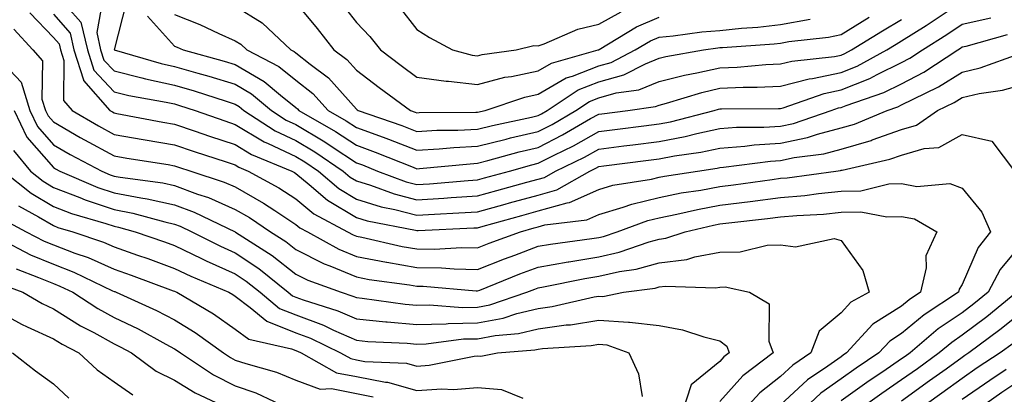
# Model space of a CAD drawing. Units: inches. Extents: x 963203 to 965843, y 7266218 to 7268858.
# Drawn here: x 963712 to 963875, y 7267705 to 7267767 of the extents above; entities that cross this region are included whole.
import ezdxf

# ---------------------------------------------------------------- set-up
doc = ezdxf.new("R2010")
doc.units = ezdxf.units.IN
doc.header["$MEASUREMENT"] = 0
doc.layers.add('Contour_96327266', color=7, linetype='Continuous', true_color=0x9c1293)

msp = doc.modelspace()

# ---------------------------------------------------------------- linework, layer by layer
at = {"layer": 'Contour_96327266'}
for points in [[(963718.05, 7267771.6, 3152), (963722.6, 7267766.47, 3152), (963723.65, 7267761.92, 3152), (963724.7, 7267758.57, 3152), (963728.05, 7267755, 3152), (963730.52, 7267754.39, 3152), (963736.67, 7267753.3, 3152), (963738.05, 7267752.99, 3152), (963738.88, 7267752.75, 3152), (963741.42, 7267751.92, 3152), (963746.34, 7267750.21, 3152), (963748.05, 7267749.63, 3152), (963752.86, 7267746.73, 3152), (963753.5, 7267746.47, 3152), (963758.05, 7267744.31, 3152), (963759.55, 7267743.42, 3152), (963761.78, 7267741.92, 3152), (963765.16, 7267739.03, 3152), (963768.05, 7267737.3, 3152), (963772.16, 7267736.03, 3152), (963774.38, 7267735.59, 3152), (963778.05, 7267734.63, 3152), (963780.95, 7267734.82, 3152), (963784.95, 7267735.02, 3152), (963788.05, 7267735.22, 3152), (963792.59, 7267736.46, 3152), (963793.3, 7267736.67, 3152), (963798.05, 7267737.96, 3152), (963801.14, 7267738.83, 3152), (963806.59, 7267741.92, 3152), (963807.57, 7267742.4, 3152), (963808.05, 7267742.67, 3152), (963808.91, 7267742.78, 3152), (963816.25, 7267743.72, 3152), (963818.05, 7267743.94, 3152), (963820.55, 7267744.42, 3152), (963824.92, 7267745.05, 3152), (963828.05, 7267745.72, 3152), (963832.15, 7267746.02, 3152), (963833.73, 7267746.24, 3152), (963838.05, 7267746.52, 3152), (963842.51, 7267747.46, 3152), (963844.14, 7267748.01, 3152), (963848.05, 7267749.04, 3152), (963850.29, 7267749.68, 3152), (963855.68, 7267751.92, 3152), (963857.44, 7267752.53, 3152), (963858.05, 7267752.83, 3152), (963859.94, 7267753.81, 3152), (963864.14, 7267755.83, 3152), (963868.05, 7267758.26, 3152), (963871.03, 7267758.94, 3152), (963877.42, 7267761.29, 3152)], [(963726.15, 7267770.02, 3153), (963725.19, 7267764.78, 3153), (963725.84, 7267761.92, 3153), (963726.37, 7267760.24, 3153), (963728.05, 7267758.45, 3153), (963732.64, 7267757.33, 3153), (963733.27, 7267757.14, 3153), (963738.05, 7267756.09, 3153), (963741.28, 7267755.15, 3153), (963746.54, 7267753.43, 3153), (963748.05, 7267752.96, 3153), (963748.7, 7267752.57, 3153), (963749.5, 7267751.92, 3153), (963754.67, 7267748.54, 3153), (963758.05, 7267746.94, 3153), (963761.2, 7267745.07, 3153), (963765.88, 7267741.92, 3153), (963767.04, 7267740.91, 3153), (963768.05, 7267740.32, 3153), (963770.36, 7267739.61, 3153), (963774.28, 7267738.15, 3153), (963778.05, 7267737.17, 3153), (963782.51, 7267737.46, 3153), (963783.68, 7267737.55, 3153), (963788.05, 7267737.85, 3153), (963791.24, 7267738.73, 3153), (963796.2, 7267740.07, 3153), (963798.05, 7267740.58, 3153), (963799.09, 7267740.88, 3153), (963800.94, 7267741.92, 3153), (963805.73, 7267744.24, 3153), (963808.05, 7267745.55, 3153), (963812.21, 7267746.08, 3153), (963813.7, 7267746.27, 3153), (963818.05, 7267746.82, 3153), (963822.34, 7267747.63, 3153), (963824.27, 7267748.14, 3153), (963828.05, 7267748.95, 3153), (963830.81, 7267749.16, 3153), (963835.3, 7267749.17, 3153), (963838.05, 7267749.34, 3153), (963840.18, 7267749.79, 3153), (963846.44, 7267751.92, 3153), (963847.63, 7267752.34, 3153), (963848.05, 7267752.43, 3153), (963848.89, 7267752.76, 3153), (963855.08, 7267754.89, 3153), (963858.05, 7267756.34, 3153), (963861.71, 7267758.26, 3153), (963867.31, 7267761.92, 3153), (963867.77, 7267762.2, 3153), (963868.05, 7267762.4, 3153), (963868.67, 7267762.54, 3153), (963875.53, 7267764.44, 3153)], [(963730.09, 7267769.88, 3154), (963728.05, 7267761.92, 3154), (963735.81, 7267759.68, 3154), (963738.05, 7267759.2, 3154), (963741.9, 7267758.07, 3154), (963743.7, 7267757.57, 3154), (963748.05, 7267756.24, 3154), (963750.77, 7267754.64, 3154), (963754.02, 7267751.92, 3154), (963756.46, 7267750.33, 3154), (963758.05, 7267749.58, 3154), (963762.85, 7267746.72, 3154), (963764.07, 7267745.9, 3154), (963768.05, 7267743.29, 3154), (963769.06, 7267742.93, 3154), (963771.56, 7267741.92, 3154), (963776.29, 7267740.16, 3154), (963778.05, 7267739.71, 3154), (963780.13, 7267739.84, 3154), (963786.51, 7267740.38, 3154), (963788.05, 7267740.48, 3154), (963789.18, 7267740.79, 3154), (963793.33, 7267741.92, 3154), (963797.01, 7267742.96, 3154), (963798.05, 7267743.2, 3154), (963800.67, 7267744.54, 3154), (963803.87, 7267746.1, 3154), (963808.05, 7267748.44, 3154), (963811.14, 7267748.83, 3154), (963815.5, 7267749.37, 3154), (963818.05, 7267749.69, 3154), (963819.92, 7267750.05, 3154), (963827.08, 7267751.92, 3154), (963827.83, 7267752.14, 3154), (963828.05, 7267752.2, 3154), (963828.34, 7267752.21, 3154), (963837.74, 7267752.23, 3154), (963838.05, 7267752.25, 3154), (963838.49, 7267752.36, 3154), (963845.24, 7267754.73, 3154), (963848.05, 7267755.31, 3154), (963852.77, 7267757.2, 3154), (963854, 7267757.87, 3154), (963858.05, 7267759.86, 3154), (963859.41, 7267760.56, 3154), (963861.47, 7267761.92, 3154), (963865.52, 7267764.45, 3154), (963868.05, 7267766.14, 3154), (963872.75, 7267767.22, 3154)], [(963733.59, 7267767.46, 3155), (963738.05, 7267762.55, 3155), (963738.5, 7267762.37, 3155), (963739.47, 7267761.92, 3155), (963746.21, 7267760.08, 3155), (963748.05, 7267759.52, 3155), (963752.84, 7267756.71, 3155), (963755.51, 7267754.46, 3155), (963758.05, 7267752.41, 3155), (963758.32, 7267752.19, 3155), (963758.57, 7267751.92, 3155), (963764.59, 7267748.46, 3155), (963768.05, 7267746.2, 3155), (963771.18, 7267745.05, 3155), (963777.42, 7267742.55, 3155), (963778.05, 7267742.31, 3155), (963778.47, 7267742.34, 3155), (963786.83, 7267743.14, 3155), (963788.05, 7267743.2, 3155), (963789.77, 7267743.64, 3155), (963794.9, 7267745.07, 3155), (963798.05, 7267745.83, 3155), (963802.08, 7267747.89, 3155), (963806.7, 7267750.57, 3155), (963808.05, 7267751.32, 3155), (963808.58, 7267751.39, 3155), (963812.83, 7267751.92, 3155), (963817.42, 7267752.55, 3155), (963818.05, 7267752.79, 3155), (963819.23, 7267753.1, 3155), (963825.06, 7267754.91, 3155), (963828.05, 7267755.59, 3155), (963831.88, 7267755.75, 3155), (963834.22, 7267755.75, 3155), (963838.05, 7267755.92, 3155), (963842.81, 7267757.16, 3155), (963843.35, 7267757.22, 3155), (963848.05, 7267758.18, 3155), (963850.72, 7267759.25, 3155), (963855.63, 7267761.92, 3155), (963857.13, 7267762.84, 3155), (963858.05, 7267763.39, 3155), (963862.07, 7267765.94, 3155), (963863.27, 7267766.7, 3155), (963868.05, 7267769.89, 3155)], [(963748.05, 7267769.15, 3157), (963752.52, 7267766.39, 3157), (963757.23, 7267761.92, 3157), (963757.77, 7267761.64, 3157), (963758.05, 7267761.41, 3157), (963760.4, 7267759.57, 3157), (963763.43, 7267757.3, 3157), (963768.05, 7267752.13, 3157), (963768.17, 7267752.04, 3157), (963768.33, 7267751.92, 3157), (963775.56, 7267749.43, 3157), (963778.05, 7267748.47, 3157), (963781.32, 7267748.65, 3157), (963784.8, 7267748.67, 3157), (963788.05, 7267748.82, 3157), (963790.51, 7267749.46, 3157), (963796.96, 7267750.83, 3157), (963798.05, 7267751.09, 3157), (963798.6, 7267751.37, 3157), (963799.54, 7267751.92, 3157), (963804.66, 7267755.31, 3157), (963808.05, 7267756.66, 3157), (963812.18, 7267757.79, 3157), (963815.77, 7267759.64, 3157), (963818.05, 7267760.55, 3157), (963819.13, 7267760.84, 3157), (963825.34, 7267761.92, 3157), (963827.71, 7267762.26, 3157), (963828.05, 7267762.29, 3157), (963828.46, 7267762.33, 3157), (963837.03, 7267762.94, 3157), (963838.05, 7267763.05, 3157), (963839.43, 7267763.3, 3157), (963845.95, 7267764.02, 3157), (963848.05, 7267764.47, 3157), (963852.68, 7267767.29, 3157)], [(963758.05, 7267769.66, 3158), (963761.59, 7267765.46, 3158), (963764.34, 7267761.92, 3158), (963766.46, 7267760.33, 3158), (963768.05, 7267758.55, 3158), (963771.84, 7267755.71, 3158), (963777.01, 7267751.92, 3158), (963777.78, 7267751.65, 3158), (963778.05, 7267751.55, 3158), (963778.4, 7267751.57, 3158), (963787.76, 7267751.63, 3158), (963788.05, 7267751.65, 3158), (963789.31, 7267751.92, 3158), (963795.85, 7267754.12, 3158), (963798.05, 7267754.59, 3158), (963802.68, 7267757.29, 3158), (963803.7, 7267757.57, 3158), (963808.05, 7267759.3, 3158), (963810.11, 7267759.86, 3158), (963814.09, 7267761.92, 3158), (963816.57, 7267763.4, 3158), (963818.05, 7267764.04, 3158), (963820.35, 7267764.22, 3158), (963825.06, 7267764.91, 3158), (963828.05, 7267765.11, 3158), (963831.62, 7267765.49, 3158), (963834.29, 7267765.68, 3158), (963838.05, 7267766.13, 3158), (963842.96, 7267767.01, 3158)], [(963765.67, 7267769.54, 3159), (963768.05, 7267766.45, 3159), (963770.28, 7267764.15, 3159), (963772.05, 7267761.92, 3159), (963775.47, 7267759.34, 3159), (963778.05, 7267757.44, 3159), (963782.86, 7267756.73, 3159), (963783.23, 7267756.74, 3159), (963788.05, 7267756.21, 3159), (963792.58, 7267757.39, 3159), (963793.67, 7267757.54, 3159), (963798.05, 7267758.47, 3159), (963800.23, 7267759.74, 3159), (963807.97, 7267761.92, 3159), (963808.02, 7267761.95, 3159), (963808.05, 7267761.95, 3159), (963808.12, 7267761.99, 3159), (963814.27, 7267765.7, 3159), (963818.05, 7267767.31, 3159)], [(963775.14, 7267769.01, 3160), (963778.05, 7267765.28, 3160), (963780.11, 7267763.98, 3160), (963783.9, 7267761.92, 3160), (963787.18, 7267761.05, 3160), (963788.05, 7267760.95, 3160), (963788.81, 7267761.16, 3160), (963794.42, 7267761.92, 3160), (963797.35, 7267762.62, 3160), (963798.05, 7267762.59, 3160), (963799.06, 7267762.93, 3160), (963804.62, 7267765.35, 3160), (963808.05, 7267766.16, 3160), (963811.77, 7267768.2, 3160)], [(963714.15, 7267768.02, 3150), (963718.05, 7267763.98, 3150), (963719.02, 7267762.89, 3150), (963719.24, 7267761.92, 3150), (963719.78, 7267760.19, 3150), (963719.7, 7267753.57, 3150), (963721.16, 7267751.92, 3150), (963725.49, 7267749.36, 3150), (963728.05, 7267747.97, 3150), (963732.84, 7267747.13, 3150), (963733.2, 7267747.07, 3150), (963738.05, 7267746.24, 3150), (963741.27, 7267745.14, 3150), (963746.54, 7267743.43, 3150), (963748.05, 7267742.93, 3150), (963748.67, 7267742.55, 3150), (963750.22, 7267741.92, 3150), (963755.28, 7267739.15, 3150), (963758.05, 7267737.34, 3150), (963761.01, 7267734.88, 3150), (963766.61, 7267731.92, 3150), (963767.54, 7267731.41, 3150), (963768.05, 7267731.2, 3150), (963768.95, 7267731.02, 3150), (963775.63, 7267729.5, 3150), (963778.05, 7267729.08, 3150), (963780.93, 7267729.04, 3150), (963785.43, 7267729.3, 3150), (963788.05, 7267729.26, 3150), (963789.96, 7267730.01, 3150), (963795.15, 7267731.92, 3150), (963797.42, 7267732.55, 3150), (963798.05, 7267732.72, 3150), (963799.16, 7267733.03, 3150), (963806.07, 7267733.9, 3150), (963808.05, 7267734.78, 3150), (963812.11, 7267735.98, 3150), (963813.49, 7267736.48, 3150), (963818.05, 7267737.58, 3150), (963821.66, 7267738.31, 3150), (963824.92, 7267738.8, 3150), (963828.05, 7267739.37, 3150), (963830.32, 7267739.65, 3150), (963836.68, 7267740.55, 3150), (963838.05, 7267740.73, 3150), (963839.14, 7267740.83, 3150), (963847.16, 7267741.92, 3150), (963847.95, 7267742.02, 3150), (963848.05, 7267742.05, 3150), (963848.23, 7267742.1, 3150), (963856.11, 7267743.86, 3150), (963858.05, 7267744.55, 3150), (963861.76, 7267745.63, 3150), (963864.18, 7267745.79, 3150), (963868.05, 7267747.96, 3150), (963872.96, 7267746.83, 3150), (963876.66, 7267741.92, 3150)], [(963718.05, 7267767.79, 3151), (963720.8, 7267764.67, 3151), (963721.44, 7267761.92, 3151), (963722.99, 7267756.98, 3151), (963722.99, 7267756.86, 3151), (963727.36, 7267751.92, 3151), (963727.8, 7267751.67, 3151), (963728.05, 7267751.53, 3151), (963728.53, 7267751.44, 3151), (963736.13, 7267750, 3151), (963738.05, 7267749.67, 3151), (963741.46, 7267748.51, 3151), (963743.82, 7267747.69, 3151), (963748.05, 7267746.29, 3151), (963750.77, 7267744.64, 3151), (963757.41, 7267741.92, 3151), (963757.82, 7267741.69, 3151), (963758.05, 7267741.54, 3151), (963760.27, 7267739.7, 3151), (963763.26, 7267737.13, 3151), (963768.05, 7267734.28, 3151), (963769.86, 7267733.73, 3151), (963777.81, 7267732.16, 3151), (963778.05, 7267732.11, 3151), (963778.25, 7267732.12, 3151), (963787.42, 7267732.55, 3151), (963788.05, 7267732.58, 3151), (963788.97, 7267732.84, 3151), (963795.36, 7267734.61, 3151), (963798.05, 7267735.34, 3151), (963802.83, 7267736.7, 3151), (963803.23, 7267736.74, 3151), (963808.05, 7267738.88, 3151), (963810.39, 7267739.58, 3151), (963816.74, 7267740.61, 3151), (963818.05, 7267740.92, 3151), (963818.88, 7267741.09, 3151), (963824.33, 7267741.92, 3151), (963827.58, 7267742.39, 3151), (963828.05, 7267742.49, 3151), (963828.67, 7267742.54, 3151), (963836.39, 7267743.58, 3151), (963838.05, 7267743.69, 3151), (963840.3, 7267744.17, 3151), (963845.18, 7267744.79, 3151), (963848.05, 7267745.54, 3151), (963852.99, 7267746.98, 3151), (963853.2, 7267747.07, 3151), (963858.05, 7267748.78, 3151), (963860.48, 7267749.49, 3151), (963863.96, 7267751.92, 3151), (963866.72, 7267753.25, 3151), (963868.05, 7267754.08, 3151), (963870.84, 7267754.71, 3151), (963874.72, 7267755.25, 3151), (963878.05, 7267756.21, 3151)], [(963738.05, 7267767.78, 3156), (963742.22, 7267766.09, 3156), (963745.34, 7267764.63, 3156), (963748.05, 7267763.43, 3156), (963748.99, 7267762.86, 3156), (963749.97, 7267761.92, 3156), (963755.28, 7267759.15, 3156), (963758.05, 7267756.91, 3156), (963760.84, 7267754.71, 3156), (963763.39, 7267751.92, 3156), (963766.35, 7267750.22, 3156), (963768.05, 7267749.11, 3156), (963772.46, 7267747.51, 3156), (963773.33, 7267747.2, 3156), (963778.05, 7267745.39, 3156), (963781.72, 7267745.59, 3156), (963784.15, 7267745.82, 3156), (963788.05, 7267746.01, 3156), (963792.76, 7267747.21, 3156), (963793.51, 7267747.38, 3156), (963798.05, 7267748.46, 3156), (963800.34, 7267749.63, 3156), (963804.29, 7267751.92, 3156), (963806.55, 7267753.42, 3156), (963808.05, 7267754.02, 3156), (963810.94, 7267754.81, 3156), (963814.66, 7267755.31, 3156), (963818.05, 7267756.68, 3156), (963822.21, 7267757.76, 3156), (963824.24, 7267758.11, 3156), (963828.05, 7267758.97, 3156), (963830.88, 7267759.09, 3156), (963835.62, 7267759.49, 3156), (963838.05, 7267759.6, 3156), (963839.9, 7267760.07, 3156), (963846.98, 7267760.85, 3156), (963848.05, 7267761.06, 3156), (963848.67, 7267761.3, 3156), (963849.79, 7267761.92, 3156), (963854.91, 7267765.06, 3156), (963858.05, 7267766.94, 3156)], [(963711.49, 7267765.36, 3149), (963714.66, 7267761.92, 3149), (963716.25, 7267760.12, 3149), (963716.16, 7267753.81, 3149), (963716.75, 7267751.92, 3149), (963717.17, 7267751.04, 3149), (963718.05, 7267750.04, 3149), (963722.49, 7267747.48, 3149), (963723.2, 7267747.07, 3149), (963728.05, 7267744.43, 3149), (963730.19, 7267744.06, 3149), (963736.99, 7267742.98, 3149), (963738.05, 7267742.8, 3149), (963738.7, 7267742.57, 3149), (963740.74, 7267741.92, 3149), (963746.24, 7267740.11, 3149), (963748.05, 7267739.32, 3149), (963752.75, 7267736.62, 3149), (963754.57, 7267735.4, 3149), (963758.05, 7267733.13, 3149), (963758.71, 7267732.58, 3149), (963759.96, 7267731.92, 3149), (963765.16, 7267729.03, 3149), (963768.05, 7267727.83, 3149), (963773.01, 7267726.88, 3149), (963773.1, 7267726.87, 3149), (963778.05, 7267726.01, 3149), (963782.09, 7267725.96, 3149), (963784.2, 7267725.77, 3149), (963788.05, 7267725.71, 3149), (963792.51, 7267727.46, 3149), (963794.2, 7267728.07, 3149), (963798.05, 7267729.53, 3149), (963800.08, 7267729.89, 3149), (963806.91, 7267730.78, 3149), (963808.05, 7267730.96, 3149), (963808.84, 7267731.13, 3149), (963811.09, 7267731.92, 3149), (963816.18, 7267733.79, 3149), (963818.05, 7267734.23, 3149), (963820.94, 7267734.81, 3149), (963824.36, 7267735.61, 3149), (963828.05, 7267736.29, 3149), (963833.03, 7267736.9, 3149), (963833.06, 7267736.91, 3149), (963838.05, 7267737.55, 3149), (963842.06, 7267737.91, 3149), (963844.35, 7267738.22, 3149), (963848.05, 7267738.59, 3149), (963851.31, 7267738.66, 3149), (963855.93, 7267739.8, 3149), (963858.05, 7267739.87, 3149), (963860.57, 7267739.4, 3149), (963865.99, 7267739.86, 3149), (963868.05, 7267739.1, 3149), (963871.26, 7267735.13, 3149), (963872.74, 7267731.92, 3149), (963870.68, 7267729.29, 3149), (963868.05, 7267723.21, 3149), (963867.55, 7267722.42, 3149), (963867.43, 7267721.92, 3149), (963861.76, 7267718.21, 3149), (963858.05, 7267715.13, 3149), (963856.09, 7267713.88, 3149), (963854.27, 7267711.92, 3149), (963850.54, 7267709.43, 3149), (963848.05, 7267707.66, 3149), (963844.71, 7267705.26, 3149), (963841.12, 7267701.92, 3149)], [(963708.05, 7267761.5, 3148), (963712.7, 7267756.57, 3148), (963714.14, 7267751.92, 3148), (963715.41, 7267749.28, 3148), (963718.05, 7267746.27, 3148), (963720.81, 7267744.68, 3148), (963726.03, 7267741.92, 3148), (963727.44, 7267741.31, 3148), (963728.05, 7267741.11, 3148), (963729.05, 7267740.92, 3148), (963736.11, 7267739.98, 3148), (963738.05, 7267739.56, 3148), (963741.84, 7267738.13, 3148), (963743.67, 7267737.54, 3148), (963748.05, 7267735.61, 3148), (963750.39, 7267734.26, 3148), (963753.88, 7267731.92, 3148), (963756.42, 7267730.29, 3148), (963758.05, 7267729.01, 3148), (963762.75, 7267726.62, 3148), (963763.69, 7267726.28, 3148), (963768.05, 7267724.46, 3148), (963770.18, 7267724.05, 3148), (963776.8, 7267723.17, 3148), (963778.05, 7267722.96, 3148), (963779.07, 7267722.94, 3148), (963787.82, 7267722.15, 3148), (963788.05, 7267722.15, 3148), (963788.43, 7267722.3, 3148), (963795.02, 7267724.95, 3148), (963798.05, 7267726.09, 3148), (963803.01, 7267726.96, 3148), (963803.1, 7267726.97, 3148), (963808.05, 7267727.78, 3148), (963811.45, 7267728.52, 3148), (963816.38, 7267730.25, 3148), (963818.05, 7267730.7, 3148), (963819.13, 7267730.84, 3148), (963822.32, 7267731.92, 3148), (963826.97, 7267733, 3148), (963828.05, 7267733.2, 3148), (963829.51, 7267733.38, 3148), (963835.89, 7267734.08, 3148), (963838.05, 7267734.36, 3148), (963840.74, 7267734.61, 3148), (963845.13, 7267734.84, 3148), (963848.05, 7267735.13, 3148), (963851.33, 7267735.2, 3148), (963855.6, 7267734.37, 3148), (963858.05, 7267734.45, 3148), (963860.18, 7267734.05, 3148), (963863.84, 7267731.92, 3148), (963862.04, 7267727.93, 3148), (963862.1, 7267725.97, 3148), (963861.18, 7267721.92, 3148), (963859.29, 7267720.68, 3148), (963858.05, 7267719.65, 3148), (963853.31, 7267716.66, 3148), (963848.95, 7267711.92, 3148), (963848.41, 7267711.56, 3148), (963848.05, 7267711.3, 3148), (963845.86, 7267709.73, 3148), (963842.51, 7267707.46, 3148), (963838.05, 7267703.34, 3148)], [(963711.55, 7267751.92, 3147), (963713.66, 7267747.53, 3147), (963718.05, 7267742.5, 3147), (963718.42, 7267742.29, 3147), (963719.11, 7267741.92, 3147), (963725.37, 7267739.24, 3147), (963728.05, 7267738.35, 3147), (963732.46, 7267737.51, 3147), (963733.5, 7267737.37, 3147), (963738.05, 7267736.37, 3147), (963741.28, 7267735.15, 3147), (963748.02, 7267731.92, 3147), (963748.1, 7267731.87, 3147), (963754.13, 7267728, 3147), (963758.05, 7267724.92, 3147), (963760.04, 7267723.91, 3147), (963765.53, 7267721.92, 3147), (963767.44, 7267721.31, 3147), (963768.05, 7267721.05, 3147), (963769.02, 7267720.95, 3147), (963776.1, 7267719.97, 3147), (963778.05, 7267719.79, 3147), (963780.12, 7267719.85, 3147), (963785.56, 7267719.43, 3147), (963788.05, 7267719.49, 3147), (963790.1, 7267719.87, 3147), (963796.21, 7267721.92, 3147), (963797.52, 7267722.45, 3147), (963798.05, 7267722.64, 3147), (963798.93, 7267722.8, 3147), (963805.76, 7267724.21, 3147), (963808.05, 7267724.6, 3147), (963811.48, 7267725.35, 3147), (963814.24, 7267725.73, 3147), (963818.05, 7267726.76, 3147), (963822.62, 7267727.35, 3147), (963823.92, 7267727.79, 3147), (963828.05, 7267728.55, 3147), (963831.38, 7267728.59, 3147), (963835.83, 7267729.7, 3147), (963838.05, 7267729.74, 3147), (963840.52, 7267729.45, 3147), (963846.91, 7267730.78, 3147), (963848.05, 7267730.49, 3147), (963851.63, 7267725.5, 3147), (963852.66, 7267721.92, 3147), (963849.65, 7267720.32, 3147), (963848.05, 7267718.52, 3147), (963844.44, 7267715.53, 3147), (963843.06, 7267711.92, 3147), (963840.08, 7267709.89, 3147), (963838.05, 7267708.02, 3147), (963834.64, 7267705.33, 3147), (963831.53, 7267701.92, 3147)], [(963711.45, 7267745.32, 3146), (963714.27, 7267741.92, 3146), (963716.37, 7267740.24, 3146), (963718.05, 7267739.24, 3146), (963722.41, 7267737.56, 3146), (963723.31, 7267737.18, 3146), (963728.05, 7267735.58, 3146), (963731.13, 7267735, 3146), (963736.43, 7267733.54, 3146), (963738.05, 7267733.19, 3146), (963738.97, 7267732.84, 3146), (963740.88, 7267731.92, 3146), (963745.64, 7267729.51, 3146), (963748.05, 7267728.43, 3146), (963751.96, 7267725.83, 3146), (963756.81, 7267721.92, 3146), (963757.49, 7267721.36, 3146), (963758.05, 7267721.14, 3146), (963759.29, 7267720.68, 3146), (963765.01, 7267718.88, 3146), (963768.05, 7267717.54, 3146), (963772.91, 7267717.06, 3146), (963773.16, 7267717.03, 3146), (963778.05, 7267716.59, 3146), (963782.85, 7267716.72, 3146), (963783.2, 7267716.77, 3146), (963788.05, 7267716.88, 3146), (963792.3, 7267717.67, 3146), (963794.56, 7267718.43, 3146), (963798.05, 7267719.27, 3146), (963800.38, 7267719.59, 3146), (963807.3, 7267721.17, 3146), (963808.05, 7267721.29, 3146), (963808.73, 7267721.24, 3146), (963812.15, 7267721.92, 3146), (963817.34, 7267722.63, 3146), (963818.05, 7267722.83, 3146), (963819.09, 7267722.96, 3146), (963827.32, 7267722.65, 3146), (963828.05, 7267722.79, 3146), (963828.93, 7267722.8, 3146), (963832.93, 7267721.92, 3146), (963836.17, 7267720.04, 3146), (963836.1, 7267713.87, 3146), (963836.85, 7267711.92, 3146), (963831.83, 7267708.14, 3146), (963828.05, 7267703.93, 3146)], [(963709.8, 7267741.92, 3145), (963714.39, 7267738.26, 3145), (963718.05, 7267736.08, 3145), (963721.06, 7267734.93, 3145), (963726.7, 7267733.27, 3145), (963728.05, 7267732.81, 3145), (963728.8, 7267732.67, 3145), (963731.54, 7267731.92, 3145), (963736.38, 7267730.25, 3145), (963738.05, 7267729.64, 3145), (963742.47, 7267727.5, 3145), (963743.24, 7267727.11, 3145), (963748.05, 7267724.98, 3145), (963749.88, 7267723.75, 3145), (963752.15, 7267721.92, 3145), (963755.39, 7267719.26, 3145), (963758.05, 7267718.2, 3145), (963762.63, 7267716.5, 3145), (963764.28, 7267715.69, 3145), (963768.05, 7267714.01, 3145), (963769.95, 7267713.82, 3145), (963776.45, 7267713.52, 3145), (963778.05, 7267713.38, 3145), (963779.55, 7267713.42, 3145), (963785.75, 7267714.22, 3145), (963788.05, 7267714.27, 3145), (963790.95, 7267714.82, 3145), (963794.83, 7267715.14, 3145), (963798.05, 7267715.91, 3145), (963802.67, 7267716.54, 3145), (963803.39, 7267716.58, 3145), (963808.05, 7267717.32, 3145), (963812.98, 7267716.99, 3145), (963813.15, 7267717.02, 3145), (963818.05, 7267716.42, 3145), (963821.88, 7267715.75, 3145), (963825.42, 7267714.55, 3145), (963828.05, 7267713.93, 3145), (963829.17, 7267713.04, 3145), (963829.6, 7267711.92, 3145), (963828.71, 7267711.26, 3145), (963828.05, 7267710.51, 3145), (963823.33, 7267706.64, 3145), (963821.78, 7267701.92, 3145)], [(963712.3, 7267736.17, 3144), (963715.58, 7267734.39, 3144), (963718.05, 7267732.93, 3144), (963718.77, 7267732.64, 3144), (963721.23, 7267731.92, 3144), (963726.32, 7267730.19, 3144), (963728.05, 7267729.42, 3144), (963731.91, 7267728.06, 3144), (963733.61, 7267727.48, 3144), (963738.05, 7267725.87, 3144), (963740.71, 7267724.58, 3144), (963747.02, 7267721.92, 3144), (963747.67, 7267721.54, 3144), (963748.05, 7267721.28, 3144), (963750.54, 7267719.43, 3144), (963753.3, 7267717.17, 3144), (963758.05, 7267715.26, 3144), (963760.49, 7267714.36, 3144), (963765.42, 7267711.92, 3144), (963767.11, 7267710.98, 3144), (963768.05, 7267710.8, 3144), (963769.45, 7267710.52, 3144), (963776.34, 7267710.21, 3144), (963778.05, 7267709.74, 3144), (963780.09, 7267709.88, 3144), (963787.51, 7267711.38, 3144), (963788.05, 7267711.43, 3144), (963788.59, 7267711.38, 3144), (963791.35, 7267711.92, 3144), (963797.53, 7267712.44, 3144), (963798.05, 7267712.56, 3144), (963798.79, 7267712.66, 3144), (963806.81, 7267713.16, 3144), (963808.05, 7267713.36, 3144), (963809.4, 7267713.27, 3144), (963813, 7267711.92, 3144), (963814.62, 7267708.49, 3144), (963815.21, 7267704.76, 3144)], [(963709.98, 7267733.85, 3143), (963713.56, 7267731.92, 3143), (963716.51, 7267730.38, 3143), (963718.05, 7267729.74, 3143), (963721.59, 7267728.38, 3143), (963723.77, 7267727.64, 3143), (963728.05, 7267725.74, 3143), (963730.87, 7267724.74, 3143), (963737.8, 7267722.17, 3143), (963738.05, 7267722.09, 3143), (963738.16, 7267722.03, 3143), (963738.42, 7267721.92, 3143), (963744.48, 7267718.35, 3143), (963748.05, 7267715.86, 3143), (963750.31, 7267714.18, 3143), (963757.37, 7267712.6, 3143), (963758.34, 7267712.21, 3143), (963758.95, 7267711.92, 3143), (963764.79, 7267708.66, 3143), (963768.05, 7267708.01, 3143), (963772.88, 7267707.09, 3143), (963773.21, 7267707.08, 3143), (963778.05, 7267705.74, 3143), (963782.14, 7267706.01, 3143), (963784.07, 7267705.9, 3143), (963788.05, 7267706.24, 3143), (963792.03, 7267705.9, 3143), (963795.51, 7267704.46, 3143)], [(963709.2, 7267730.77, 3142), (963714.26, 7267728.13, 3142), (963718.05, 7267726.55, 3142), (963721.4, 7267725.27, 3142), (963727.8, 7267722.17, 3142), (963728.05, 7267722.06, 3142), (963728.16, 7267722.03, 3142), (963728.43, 7267721.92, 3142), (963735.06, 7267718.93, 3142), (963738.05, 7267717.36, 3142), (963741.42, 7267715.29, 3142), (963746.12, 7267711.92, 3142), (963747.28, 7267711.15, 3142), (963748.05, 7267710.75, 3142), (963749.82, 7267710.15, 3142), (963754.89, 7267708.76, 3142), (963758.05, 7267707.44, 3142), (963762.08, 7267705.95, 3142), (963763.93, 7267706.04, 3142), (963768.05, 7267705.23, 3142), (963770.83, 7267704.7, 3142)], [(963878.05, 7267730.2, 3150), (963874.29, 7267725.68, 3150), (963872.32, 7267721.92, 3150), (963869.96, 7267720.01, 3150), (963868.05, 7267718.56, 3150), (963864.1, 7267715.87, 3150), (963859.44, 7267711.92, 3150), (963858.64, 7267711.33, 3150), (963858.05, 7267710.92, 3150), (963854.96, 7267708.83, 3150), (963852.67, 7267707.3, 3150), (963848.05, 7267704.02, 3150)], [(963711.9, 7267725.77, 3141), (963715.58, 7267724.39, 3141), (963718.05, 7267723.36, 3141), (963719.09, 7267722.96, 3141), (963721.24, 7267721.92, 3141), (963725.36, 7267719.23, 3141), (963728.05, 7267717.76, 3141), (963732.01, 7267715.88, 3141), (963736.62, 7267713.35, 3141), (963738.05, 7267712.59, 3141), (963738.47, 7267712.34, 3141), (963739.05, 7267711.92, 3141), (963744.46, 7267708.33, 3141), (963748.05, 7267706.49, 3141), (963751.46, 7267705.33, 3141), (963757.51, 7267702.46, 3141)], [(963709.4, 7267723.27, 3140), (963713.01, 7267721.92, 3140), (963716.19, 7267720.06, 3140), (963718.05, 7267719.2, 3140), (963722.52, 7267716.39, 3140), (963724.7, 7267715.27, 3140), (963728.05, 7267713.44, 3140), (963729.08, 7267712.95, 3140), (963730.96, 7267711.92, 3140), (963735.03, 7267708.9, 3140), (963738.05, 7267707.45, 3140), (963741.45, 7267705.32, 3140), (963747.42, 7267702.55, 3140)], [(963877.05, 7267721.92, 3151), (963872.09, 7267717.88, 3151), (963868.05, 7267714.84, 3151), (963866.31, 7267713.66, 3151), (963864.26, 7267711.92, 3151), (963860.65, 7267709.32, 3151), (963858.05, 7267707.46, 3151), (963854.75, 7267705.22, 3151), (963850.15, 7267701.92, 3151)], [(963708.05, 7267719.24, 3139), (963712.78, 7267716.65, 3139), (963713.72, 7267716.25, 3139), (963718.05, 7267714.22, 3139), (963719.47, 7267713.34, 3139), (963722.22, 7267711.92, 3139), (963725.25, 7267709.12, 3139), (963728.05, 7267707.13, 3139), (963731.15, 7267705.02, 3139)], [(963878.05, 7267718.77, 3152), (963874.26, 7267715.71, 3152), (963869.15, 7267711.92, 3152), (963868.49, 7267711.48, 3152), (963868.05, 7267711.18, 3152), (963865.4, 7267709.27, 3152), (963862.67, 7267707.3, 3152), (963858.05, 7267703.99, 3152)], [(963876.47, 7267713.5, 3153), (963874.33, 7267711.92, 3153), (963870.53, 7267709.44, 3153), (963868.05, 7267707.7, 3153), (963864.69, 7267705.28, 3153), (963859.99, 7267701.92, 3153)], [(963711.27, 7267711.92, 3138), (963715.12, 7267708.99, 3138), (963718.05, 7267706.81, 3138), (963720.61, 7267704.48, 3138)], [(963875.3, 7267709.17, 3154), (963872.58, 7267707.39, 3154), (963868.05, 7267704.22, 3154)], [(963878.05, 7267707.69, 3155), (963874.58, 7267705.39, 3155), (963869.66, 7267701.92, 3155)]]:
    msp.add_polyline3d(points, dxfattribs=at)

doc.saveas('drawing.dxf')
